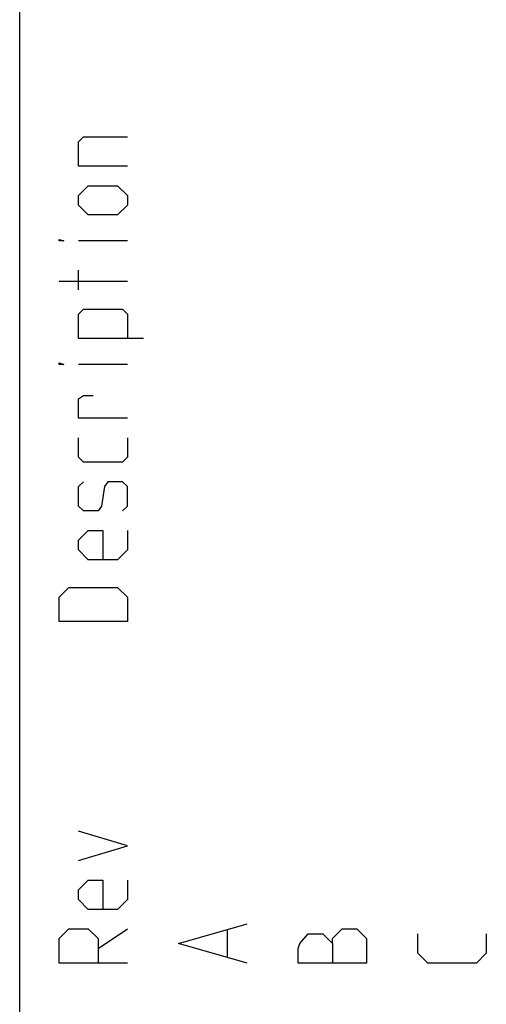
# Model space of a CAD drawing. Units: millimetres. Extents: x 0 to 657, y -56 to 297.
# Drawn here: x 0 to 14, y 5 to 34 of the extents above; entities that cross this region are included whole.
import ezdxf

# ---------------------------------------------------------------- set-up
doc = ezdxf.new("R2010")
doc.units = ezdxf.units.MM
doc.header["$LTSCALE"] = 23.1
doc.layers.get('0').update_dxf_attribs({"linetype": 'CONTINUOUS'})

msp = doc.modelspace()

# ---------------------------------------------------------------- linework, layer by layer
at = {"color": 7, "linetype": 'CONTINUOUS'}
msp.add_line((0, 0), (0, 297), dxfattribs=at)
at = {"color": 2, "linetype": 'CONTINUOUS'}
for p, q in [((3.15, 27.1429), (1.7214, 27.1429)), ((1.7214, 25.7143), (1.7214, 26.2857)), ((3.15, 25.9524), (1.15, 25.9524)), ((3.15, 23.5238), (1.7214, 23.5238)), ((2.2929, 6.4286), (3.15, 7)), ((6.0786, 6.1905), (6.0786, 6.9524))]:
    msp.add_line(p, q, dxfattribs=at)
for points in [[(3.15, 29.3333), (1.7214, 29.3333), (1.7214, 30.0476), (1.8643, 30.1905), (3.15, 30.1905)], [(2.8643, 27.9048), (2.0071, 27.9048), (1.7214, 28.1905), (1.7214, 28.4762), (2.0071, 28.7619), (2.8643, 28.7619), (3.15, 28.4762), (3.15, 28.1905), (2.8643, 27.9048)], [(1.2929, 27.1429), (1.15, 27.1429), (1.15, 27.1905), (1.2929, 27.1429)], [(3.6262, 24.2857), (1.7214, 24.2857), (1.7214, 25), (1.8643, 25.1429), (3.0071, 25.1429), (3.15, 25), (3.15, 24.2857)], [(1.2929, 23.5238), (1.15, 23.5238), (1.15, 23.5714), (1.2929, 23.5238)], [(3.15, 21.9524), (1.7214, 21.9524), (1.7214, 22.5238), (1.8643, 22.619), (2.15, 22.619)], [(3.15, 21.381), (3.15, 20.8095), (3.0071, 20.6667), (1.8643, 20.6667), (1.7214, 20.8095), (1.7214, 21.381)], [(3.0071, 19.2381), (3.15, 19.381), (3.15, 19.9524), (3.0071, 20.0952), (2.5786, 20.0952), (2.4833, 19.9524), (2.3881, 19.381), (2.2929, 19.2381), (1.8643, 19.2381), (1.7214, 19.381), (1.7214, 19.9524), (1.8643, 20.0952)], [(3.15, 18.6667), (3.15, 18.0952), (2.8643, 17.8095), (2.0071, 17.8095), (1.7214, 18.0952), (1.7214, 18.381), (2.0071, 18.6667), (2.4357, 18.6667), (2.4357, 17.8095)], [(3.15, 16), (1.15, 16), (1.15, 16.7143), (1.4357, 17), (2.8643, 17), (3.15, 16.7143), (3.15, 16)], [(1.7214, 9), (3.15, 9.4286), (1.7214, 9.8571)], [(3.15, 8.4286), (3.15, 7.8571), (2.8643, 7.5714), (2.0071, 7.5714), (1.7214, 7.8571), (1.7214, 8.1429), (2.0071, 8.4286), (2.4357, 8.4286), (2.4357, 7.5714)], [(3.15, 6), (1.15, 6), (1.15, 6.7143), (1.4357, 7), (2.0071, 7), (2.2929, 6.7143), (2.2929, 6)], [(6.65, 6), (4.65, 6.5714), (6.65, 7.1429)], [(9.15, 6.5714), (9.15, 6.7143), (9.4357, 7), (9.8643, 7), (10.15, 6.7143), (10.15, 6)], [(10.15, 6), (8.15, 6), (8.15, 6.4286), (8.1976, 6.5714), (8.4357, 6.8571), (8.8643, 6.8571), (9.15, 6.5714), (9.15, 6)], [(13.65, 6.8571), (13.65, 6.2857), (13.3643, 6), (11.9357, 6), (11.65, 6.2857), (11.65, 6.8571)]]:
    msp.add_lwpolyline(points, dxfattribs=at)

doc.saveas('drawing.dxf')
